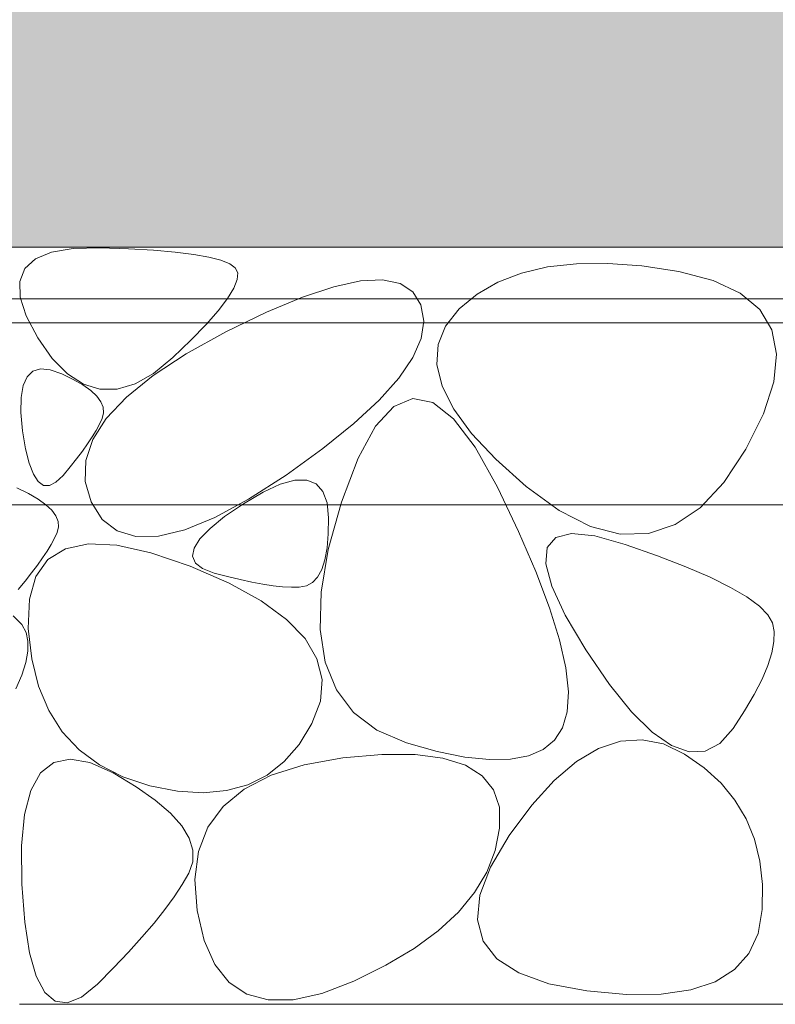
# Model space of a CAD drawing. Units: millimetres. Extents: x -1578 to 1252, y -1017 to 912.
# Drawn here: x 1007 to 1107, y -621 to -491 of the extents above; entities that cross this region are included whole.
import ezdxf

# ---------------------------------------------------------------- set-up
doc = ezdxf.new("R2010")
doc.units = ezdxf.units.MM
doc.layers.get('Defpoints').update_dxf_attribs({"lineweight": 9})
for name, color, linetype, lineweight in [('モルタル', 7, 'Continuous', 9), ('寸法', 7, 'Continuous', 9), ('寸法 @ 5', 7, 'Continuous', 9), ('躯体', 2, 'Continuous', 9)]:
    doc.layers.add(name, color=color, linetype=linetype, lineweight=lineweight)
doc.styles.add('(K)MSゴシック', font='MS Gothic.ttf')
doc.dimstyles.new('KAD-1', dxfattribs={"dimtxt": 3, "dimasz": 4, "dimexe": 1, "dimexo": 2, "dimgap": 1, "dimtad": 1, "dimdec": 1, "dimdsep": 46, "dimtxsty": '(K)MSゴシック', "dimblk": 'DOTSMALL', "dimcen": 0, "dimclrd": 7, "dimclre": 256, "dimclrt": 2, "dimadec": 0, "dimazin": 0, "dimtfac": 1, "dimtdec": 1, "dimtmove": 0, "dimatfit": 3, "dimldrblk": 'DOTSMALL', "dimfxl": 1, "dimlwd": -1, "dimlwe": -1, "dimarcsym": 0})

# ---------------------------------------------------------------- blocks, each defined once
blk = doc.blocks.new('_DotSmall')
at = {"color": 0, "linetype": 'ByBlock', "const_width": 0.5}
blk.add_lwpolyline([(-0.0625, 0, 1), (0.0625, 0, 1)], format="xyb", close=True, dxfattribs=at)
blk = doc.blocks.new('*D70')
at = {"layer": 'Defpoints', "color": 0, "linetype": 'Continuous', "transparency": 16777216}
for p in [(902.3201503652951, -405.832886831423), (911.3201211622426, -530.8328191949226), (1246.053950318061, -530.8328191949226)]:
    blk.add_point(p, dxfattribs=at)
at = {"layer": '寸法', "lineweight": 9, "transparency": 16777216}
for p, q in [((912.3201503652951, -405.832886831423), (1251.053950318061, -405.8328868314229)), ((921.3201211622427, -530.8328191949226), (1251.053950318061, -530.8328191949226))]:
    blk.add_line(p, q, dxfattribs=at)
at = {"layer": '寸法', "color": 7, "transparency": 16777216}
blk.add_line((1246.05395031806, -405.8328868314229), (1246.053950318061, -530.8328191949226), dxfattribs=at)
at = {"layer": '寸法', "color": 7, "linetype": 'Continuous', "transparency": 16777216, "xscale": 20, "yscale": 20, "zscale": 20}
for p, rotation in [((1246.05395031806, -405.8328868314229), 90), ((1246.053950318061, -530.8328191949226), 270)]:
    blk.add_blockref('_DotSmall', p, dxfattribs=dict(at, rotation=rotation))
at = {"layer": '寸法', "color": 2, "linetype": 'Continuous', "lineweight": 9, "transparency": 16777216, "insert": (1233.55395031806, -468.332853013173), "char_height": 15, "attachment_point": 5, "rotation": 90, "style": '(K)MSゴシック', "bg_fill": 3, "box_fill_scale": 1.1, "bg_fill_color": 9, "bg_fill_true_color": 13158600, "bg_fill_transparency": 0}
blk.add_mtext('125', dxfattribs=at)
blk = doc.blocks.new('*D71')
at = {"layer": 'Defpoints', "color": 0, "linetype": 'Continuous', "transparency": 16777216}
for p in [(911.3201211622426, -530.8328191949226), (931.3201144865214, -554.832758159766), (1246.053950318086, -554.832758159766)]:
    blk.add_point(p, dxfattribs=at)
at = {"layer": '寸法', "lineweight": 9, "transparency": 16777216}
for p, q in [((921.3201211622427, -530.8328191949226), (1251.053950318086, -530.8328191949226)), ((941.3201144865213, -554.832758159766), (1251.053950318086, -554.832758159766))]:
    blk.add_line(p, q, dxfattribs=at)
at = {"layer": '寸法', "color": 7, "transparency": 16777216}
blk.add_line((1246.053950318086, -530.8328191949226), (1246.053950318086, -554.832758159766), dxfattribs=at)
at = {"layer": '寸法', "color": 7, "linetype": 'Continuous', "transparency": 16777216, "xscale": 20, "yscale": 20, "zscale": 20, "rotation": 90}
blk.add_blockref('_DotSmall', (1246.053950318086, -530.8328191949226), dxfattribs=at)
at = {"layer": '寸法', "color": 2, "linetype": 'Continuous', "lineweight": 9, "transparency": 16777216, "insert": (1232.2976051404, -577.7623264223716), "char_height": 15, "attachment_point": 5, "rotation": 90, "style": '(K)MSゴシック', "bg_fill": 3, "box_fill_scale": 1.1, "bg_fill_color": 9, "bg_fill_true_color": 13158600, "bg_fill_transparency": 0}
blk.add_mtext('(24)', dxfattribs=at)
at = {"layer": '寸法', "color": 7, "linetype": 'Continuous', "transparency": 16777216, "xscale": 20, "yscale": 20, "zscale": 20, "rotation": 270}
blk.add_blockref('_DotSmall', (1246.053950318086, -554.832758159766), dxfattribs=at)
blk = doc.blocks.new('*D72')
at = {"layer": 'Defpoints', "color": 0, "linetype": 'Continuous', "transparency": 16777216}
for p in [(902.3201297453126, -406.632819194472), (1189.44724519711, -406.632819194472), (911.3201211622426, -527.6328191949221)]:
    blk.add_point(p, dxfattribs=at)
at = {"layer": '寸法', "lineweight": 9, "transparency": 16777216}
for p, q in [((912.3201297453126, -406.632819194472), (1194.44724519711, -406.632819194472)), ((921.3201211622427, -527.6328191949221), (1194.44724519711, -527.6328191949221))]:
    blk.add_line(p, q, dxfattribs=at)
at = {"layer": '寸法', "color": 7, "transparency": 16777216}
blk.add_line((1189.44724519711, -527.6328191949221), (1189.44724519711, -406.632819194472), dxfattribs=at)
at = {"layer": '寸法', "color": 7, "linetype": 'Continuous', "transparency": 16777216, "xscale": 20, "yscale": 20, "zscale": 20}
for p, rotation in [((1189.44724519711, -406.632819194472), 90), ((1189.44724519711, -527.6328191949221), 270)]:
    blk.add_blockref('_DotSmall', p, dxfattribs=dict(at, rotation=rotation))
at = {"layer": '寸法', "color": 2, "linetype": 'Continuous', "lineweight": 9, "transparency": 16777216, "insert": (1176.94724519711, -467.1328191946973), "char_height": 15, "attachment_point": 5, "rotation": 90, "style": '(K)MSゴシック', "bg_fill": 3, "box_fill_scale": 1.1, "bg_fill_color": 9, "bg_fill_true_color": 13158600, "bg_fill_transparency": 0}
blk.add_mtext('121', dxfattribs=at)

msp = doc.modelspace()

# ---------------------------------------------------------------- hatches: boundary and pattern name
at = {"layer": 'モルタル', "linetype": 'Continuous', "lineweight": 9}
h = msp.add_hatch(dxfattribs=at)
h.set_pattern_fill('AR-CONC', scale=0.07)
h.set_pattern_definition([(50, (886.0995470747336, -556.2168835664187), (12.75292682972028, -1.115735987723215), [1.333499999999999, -14.6685]), (355, (886.0995470747336, -556.2168835664187), (-2.467039499747853, 13.37397916673246), [1.066799999999998, -11.7348408919]), (100.4514446999999, (887.162287564733, -556.3098613114187), (10.28588729632473, 12.25824263385366), [1.133300615999998, -12.466317122]), (46.18419999999999, (886.0995470747336, -552.6608835664186), (18.97553286244909, -2.942962955290898), [2.000249999999998, -22.00275]), (96.6355576099999, (887.6808400747336, -552.9061285664186), (16.61828938360521, 17.31982872184051), [1.6999516198, -18.6994925712]), (351.18415117, (886.0995470747336, -552.6608835664186), (16.61828938454839, 17.31982872098729), [1.6001976949, -17.6021812344]), (21, (887.8775470747337, -553.5498835664188), (10.61300738883927, -7.158563873096132), [1.333499999999999, -14.6685]), (326, (887.8775470747337, -553.5498835664188), (4.326141984335293, 12.89315762856235), [1.066799999999998, -11.7348]), (71.45144499999998, (888.7619643567338, -554.1464305594187), (14.93914934951013, 5.734593822013366), [1.133300615999998, -12.466295632]), (37.5, (886.0995470747336, -556.2168835664187), (0.2162022275414272, 5.918852721120717), [0, -11.59256, 0, -11.9126, 0, -11.77925]), (7.499999999999999, (886.0995470747336, -556.2168835664187), (4.677376375721403, 7.012640237268366), [0, -6.79196, 0, -11.32586, 0, -4.489449999999998]), (327.5, (882.1346070747337, -556.2168835664187), (9.491341661680998, -0.4010120794871411), [0, -4.445, 0, -13.8684, 0, -18.4023]), (317.5, (880.3566070747333, -556.2168835664187), (10.36904269702126, 1.779854372333311), [0, -5.7785, 0, -9.21004, 0, -13.0683])])
edge = h.paths.add_edge_path()
edge.add_line((919.8789644041555, -554.8327581597658), (916.3494258007837, -554.8327581597658))
edge.add_arc((916.3201941183256, -540.832788677344), 14.00000000000011, 180.0000000000005, 270.1196323749909, ccw=False)
edge.add_line((902.3201941183256, -540.8327886773442), (902.3201297453113, -540.8327886773442))
edge.add_line((902.3201297453113, -540.8327886773442), (902.3201297453102, -523.6328191949223))
edge.add_arc((895.1201297453111, -523.6328191949231), 7.199999999998905, -90.0000000000071, 7.105427357601002e-12, ccw=False)
edge.add_line((895.1201297453104, -530.8328191949222), (852.3201297453111, -530.8328191949222))
edge.add_line((852.3201297453111, -530.8328191949222), (852.3201297453111, -588.8009479379149))
edge.add_line((852.3201297453111, -588.8009479379149), (979.4623151257059, -588.8009479379165))
edge.add_arc((888.5344472761701, -598.785998078374), 91.47446844868831, 6.266704702873387, 58.45013408461291)
edge.add_line((936.3975884217786, -520.8328191974223), (1141.603450634182, -520.8328191974223))
edge.add_line((1141.603450634182, -520.8328191974223), (1141.603450634182, -500.8328191974221))
edge.add_line((1141.603450634182, -500.8328191974221), (1131.32012974531, -500.8328191974221))
edge.add_line((1131.32012974531, -500.8328191974221), (1131.32012974531, -406.8328191978713))
edge.add_line((1131.32012974531, -406.8328191978713), (1128.32012974531, -406.8328191978713))
edge.add_line((1128.32012974531, -406.8328191978713), (1128.320129745309, -485.8328191974218))
edge.add_line((1128.320129745309, -485.8328191974218), (1018.320129745309, -485.8328191974218))
edge.add_line((1018.320129745309, -485.8328191974218), (1018.32012974531, -406.8328191978713))
edge.add_line((1018.32012974531, -406.8328191978713), (1015.320129745309, -406.8328191978713))
edge.add_line((1015.320129745309, -406.8328191978713), (1015.32012974531, -485.8328191974218))
edge.add_line((1015.32012974531, -485.8328191974218), (905.3201297453099, -485.8328191974218))
edge.add_line((905.3201297453099, -485.8328191974218), (905.3201297453099, -406.8328191978713))
edge.add_line((905.3201297453099, -406.8328191978713), (902.3201297453113, -406.8328191978713))
edge.add_line((902.3201297453113, -406.8328191978713), (902.3201297453113, -515.832819194922))
edge.add_line((902.3201297453113, -515.832819194922), (911.3201211622422, -515.832819194922))
edge.add_line((911.3201211622422, -515.832819194922), (911.3201211622422, -540.8327886773442))
edge.add_arc((916.320206633243, -540.8326803170012), 5.000085472174778, 180.0012416968368, 269.999856592064)
edge.add_line((916.3201941183256, -545.8327657891604), (919.8789644041555, -545.8327657891604))
edge.add_line((919.8789644041555, -545.8327657891604), (919.8789644041555, -536.8386112381326))
edge.add_line((919.8789644041555, -536.8386112381326), (924.3788339772168, -536.8386287168894))
edge.add_line((924.3788339772168, -536.8386287168894), (928.8789071836967, -536.8386112381326))
edge.add_line((928.8789071836967, -536.8386112381326), (928.8789071836967, -545.8356846989492))
edge.add_line((928.8789071836967, -545.8356846989492), (931.320114486521, -545.8327657891604))
edge.add_line((931.320114486521, -545.8327657891604), (931.320114486521, -554.8327581597658))
edge.add_line((931.320114486521, -554.8327581597658), (928.8789071836967, -554.8327581597658))
edge.add_line((928.8789071836967, -554.8327581597658), (928.8789071836967, -588.8009479379149))
edge.add_line((928.8789071836967, -588.8009479379149), (919.8789644041555, -588.8009479379149))
edge.add_line((919.8789644041555, -588.8009479379149), (919.8789644041555, -554.8327581597658))

# ---------------------------------------------------------------- linework, layer by layer
at = {"layer": '躯体', "color": 2, "linetype": 'Continuous', "lineweight": 9}
for p, q in [((1141.603450634182, -520.8328191974223), (936.3975884217786, -520.8328191974223)), ((1009.426871650522, -522.3634553887904), (1011.551449172801, -521.4758076407966)), ((1011.551449172801, -521.4758076407966), (1014.404426448648, -520.9864468910754)), ((1014.404426448648, -520.9864468910754), (1017.985898368662, -520.8951594159961)), ((1017.985898368662, -520.8951594159961), (1021.717306487864, -521.0309148021996)), ((1021.717306487864, -521.0309148021996), (1025.020283096139, -521.221827481037)), ((1025.020283096139, -521.221827481037), (1027.894829147165, -521.4683250525057)), ((1027.894829147165, -521.4683250525057), (1030.341040008371, -521.769979927784)), ((1008.030693464582, -523.6491765716133), (1009.426871650522, -522.3634553887904)), ((1030.341040008371, -521.769979927784), (1032.35891377241, -522.1270059087336)), ((1032.35891377241, -522.1270059087336), (1033.948261611766, -522.5396167972148)), ((1033.948261611766, -522.5396167972148), (1035.109272353953, -523.007384989506)), ((1007.36291473419, -525.3333985545695), (1008.030693464582, -523.6491765716133)), ((1035.109272353953, -523.007384989506), (1035.841852538889, -523.5305242278633)), ((1035.841852538889, -523.5305242278633), (1036.166429870432, -524.1979703643378)), ((1077.112060897654, -523.4206065871773), (1073.658310287302, -524.2313382365761)), ((1080.918312423533, -522.9954061248361), (1077.112060897654, -523.4206065871773)), ((1085.077087753123, -522.9554989078102), (1080.918312423533, -522.9954061248361)), ((1089.588249557321, -523.3013603427466), (1085.077087753123, -522.9554989078102)), ((1094.452049606151, -524.0325154998361), (1089.588249557321, -523.3013603427466)), ((1099.00086247236, -525.2078745105325), (1094.452049606151, -524.0325154998361)), ((1007.423440494245, -527.4156934955176), (1007.36291473419, -525.3333985545695)), ((1036.103433959787, -525.0990869739113), (1035.652864806954, -526.233873579746)), ((1036.166429870432, -524.1979703643378), (1036.103433959787, -525.0990869739113)), ((1048.863296859568, -526.0335709788858), (1052.392105453318, -525.2805621364176)), ((1052.392105453318, -525.2805621364176), (1055.307342880076, -525.145638201481)), ((1055.307342880076, -525.145638201481), (1057.609009139841, -525.6285617091712)), ((1070.557079665964, -525.4276010730325), (1067.808357589548, -527.0093943812906)), ((1073.658310287302, -524.2313382365761), (1070.557079665964, -525.4276010730325)), ((1102.567085616892, -526.8856351115763), (1099.00086247236, -525.2078745105325)), ((1035.652864806954, -526.233873579746), (1034.814625137156, -527.6021167972146)), ((1044.721035354441, -527.4046647288859), (1048.863296859568, -526.0335709788858)), ((1057.609009139841, -525.6285617091712), (1059.297340743844, -526.7295696475563)), ((1059.297340743844, -526.7295696475563), (1060.372101180857, -528.4486629703102)), ((1008.212460749454, -529.8962757327615), (1007.423440494245, -527.4156934955176)), ((1034.814625137156, -527.6021167972146), (1033.588907592601, -529.2038166263163)), ((1039.965320937937, -529.3936063983498), (1044.721035354441, -527.4046647288859)), ((1067.808357589548, -527.0093943812906), (1065.412033431832, -528.97648165012)), ((1105.150825851268, -529.065798018223), (1102.567085616892, -526.8856351115763)), ((1033.588907592601, -529.2038166263163), (1031.975426070994, -531.039186690098)), ((1060.372101180857, -528.4486629703102), (1060.765827529733, -530.5741913058816)), ((1065.412033431832, -528.97648165012), (1063.608257644481, -531.2333709933816)), ((1106.752098434274, -531.7485992648661), (1105.150825851268, -529.065798018223)), ((1009.729880445307, -532.775144789463), (1008.212460749454, -529.8962757327615)), ((1034.596035354442, -532.0006315448344), (1039.965320937937, -529.3936063983498)), ((1060.765827529733, -530.5741913058816), (1060.411056869333, -532.8945038058816)), ((1031.975426070994, -531.039186690098), (1029.974464767283, -533.1080133655131)), ((1063.608257644481, -531.2333709933816), (1062.63706623823, -533.6836187579692)), ((1107.370781295603, -534.9338037707865), (1106.752098434274, -531.7485992648661)), ((1011.655302875344, -535.5097076633035), (1009.729880445307, -532.775144789463)), ((1029.974464767283, -533.1080133655131), (1027.585834853953, -535.4105102756083)), ((1029.351341598338, -534.9031603076515), (1034.596035354442, -532.0006315448344)), ((1060.411056869333, -532.8945038058816), (1059.307793014352, -535.4100754001198)), ((1062.63706623823, -533.6836187579692), (1062.498340957468, -536.3272258975563)), ((1013.66823565275, -537.5569421985209), (1011.655302875344, -535.5097076633035)), ((1024.969044082468, -537.7786085345801), (1029.351341598338, -534.9031603076515)), ((1027.585834853953, -535.4105102756083), (1025.047268264597, -537.4859640338478)), ((1059.307793014352, -535.4100754001198), (1057.456032150095, -538.1206705310403)), ((1107.007103317087, -538.6216470935403), (1107.370781295603, -534.9338037707865)), ((1009.080852024859, -537.2140276172221), (1010.101734512156, -536.9037439563332)), ((1010.101734512156, -536.9037439563332), (1011.37320124418, -537.013473723179)), ((1011.37320124418, -537.013473723179), (1012.895213954752, -537.5433332660255)), ((1062.498340957468, -536.3272258975563), (1063.192081802195, -539.1646673419533)), ((1007.790607832975, -539.0947687366069), (1008.310466819113, -537.9444448688087)), ((1008.310466819113, -537.9444448688087), (1009.080852024859, -537.2140276172221)), ((1012.895213954752, -537.5433332660255), (1014.419854991739, -538.2828256824075)), ((1015.76886879713, -538.9170610644876), (1013.66823565275, -537.5569421985209)), ((1014.419854991739, -538.2828256824075), (1015.69939171583, -539.0218889453469)), ((1021.449262016123, -540.6269781329692), (1024.969044082468, -537.7786085345801)), ((1025.047268264597, -537.4859640338478), (1022.596308105295, -538.8745176532328)), ((1057.456032150095, -538.1206705310403), (1054.855774276559, -541.0260488727151)), ((1007.521352507775, -540.665329191929), (1007.790607832975, -539.0947687366069)), ((1015.69939171583, -539.0218889453469), (1016.733726852244, -539.7605325915872)), ((1017.957107894725, -539.5900652148781), (1015.76886879713, -538.9170610644876)), ((1016.733726852244, -539.7605325915872), (1017.522890441722, -540.4985277392921)), ((1020.232858054941, -539.5759546496924), (1017.957107894725, -539.5900652148781)), ((1022.596308105295, -538.8745176532328), (1020.232858054941, -539.5759546496924)), ((1063.192081802195, -539.1646673419533), (1064.718292587106, -542.1952326037944)), ((1105.660835616892, -542.8118917682231), (1107.007103317087, -538.6216470935403)), ((1007.502575122421, -542.6558000781596), (1007.521352507775, -540.665329191929)), ((1017.522890441722, -540.4985277392921), (1018.066949241465, -541.2360956409036)), ((1018.791995399302, -543.4485037066996), (1021.449262016123, -540.6269781329692)), ((1054.855774276559, -541.0260488727151), (1051.507023208444, -544.1266882159767)), ((1059.324344985788, -540.8042204120219), (1056.798321121042, -541.8444177844583)), ((1061.958332412546, -541.3524667956887), (1059.324344985788, -540.8042204120219)), ((1018.066949241465, -541.2360956409036), (1018.36579643995, -541.973133299595)), ((1018.36579643995, -541.973133299595), (1018.419491164988, -542.7097456195414)), ((1056.798321121042, -541.8444177844583), (1054.380379073923, -544.4732973315776)), ((1064.70040165693, -543.489397261387), (1061.958332412546, -541.3524667956887)), ((1064.718292587106, -542.1952326037944), (1067.077083938425, -545.4196302630959)), ((1007.734343402689, -545.0663988330424), (1007.502575122421, -542.6558000781596)), ((1016.997245185678, -546.2431890704692), (1018.791995399302, -543.4485037066996)), ((1018.227965705699, -543.4457132556498), (1017.872537963694, -544.2070142962992)), ((1018.419491164988, -542.7097456195414), (1018.227965705699, -543.4457132556498)), ((1067.550312393015, -547.2145349719584), (1064.70040165693, -543.489397261387)), ((1103.33208500654, -547.5045377948344), (1105.660835616892, -542.8118917682231)), ((1017.872537963694, -544.2070142962992), (1017.434324615305, -545.0195276477396)), ((1051.507023208444, -544.1266882159767), (1047.409775131053, -547.4221117236671)), ((1054.380379073923, -544.4732973315776), (1052.070400588817, -548.6906225421488)), ((1008.130110256975, -547.4516584613381), (1007.734343402689, -545.0663988330424)), ((1016.06501042158, -549.0105554797708), (1016.997245185678, -546.2431890704692)), ((1016.913372390574, -545.8832494952738), (1016.309671752756, -546.7980673053322)), ((1017.434324615305, -545.0195276477396), (1016.913372390574, -545.8832494952738)), ((1067.077083938425, -545.4196302630959), (1070.268345229929, -548.8373872973978)), ((1008.603241913623, -549.3662283160746), (1008.130110256975, -547.4516584613381)), ((1016.309671752756, -546.7980673053322), (1015.623175971812, -547.7639867999611)), ((1047.409775131053, -547.4221117236671), (1042.56403385908, -550.9125559070167)), ((1070.508308761423, -552.5283548572123), (1067.550312393015, -547.2145349719584)), ((1100.410789840525, -551.907858107334), (1103.33208500654, -547.5045377948344)), ((1014.853942268199, -548.7811128833353), (1014.001921527689, -549.8494531848487)), ((1015.623175971812, -547.7639867999611), (1014.853942268199, -548.7811128833353)), ((1052.070400588817, -548.6906225421488), (1049.868381851022, -554.496393416172)), ((1070.268345229929, -548.8373872973978), (1074.292076461618, -552.4485037066996)), ((1009.153786413973, -550.8101026752051), (1008.603241913623, -549.3662283160746)), ((1014.001921527689, -549.8494531848487), (1013.067153327767, -550.9688875415385)), ((1015.995292060678, -551.7510797717628), (1016.06501042158, -549.0105554797708)), ((1009.781695716684, -551.7832872607765), (1009.153786413973, -550.8101026752051)), ((1013.067153327767, -550.9688875415385), (1012.129737251108, -551.8784677722512)), ((1042.56403385908, -550.9125559070167), (1037.593819015329, -554.1075002887309)), ((1006.963202401609, -552.6140146729701), (1008.487843438597, -553.3535070893523)), ((1010.486959808176, -552.2856714465674), (1009.781695716684, -551.7832872607765)), ((1011.269646756953, -552.3174726703226), (1010.486959808176, -552.2856714465674)), ((1012.129737251108, -551.8784677722512), (1011.269646756953, -552.3174726703226)), ((1016.788089149303, -554.4645254352153), (1015.995292060678, -551.7510797717628)), ((1039.525181167429, -553.1698553302346), (1041.790073745553, -552.1396181323588)), ((1041.790073745553, -552.1396181323588), (1043.71157871992, -551.6149675586283)), ((1043.71157871992, -551.6149675586283), (1045.289390914743, -551.5962240436136)), ((1045.289390914743, -551.5962240436136), (1046.523842208689, -552.0831224658548)), ((1046.523842208689, -552.0831224658548), (1047.414661758249, -553.0757505633889)), ((1073.278053634469, -558.3692800738871), (1070.508308761423, -552.5283548572123)), ((1074.292076461618, -552.4485037066996), (1078.630783431834, -555.615892622715)), ((1097.28699528486, -555.2296507098732), (1100.410789840525, -551.907858107334)), ((1008.487843438597, -553.3535070893523), (1009.767380162686, -554.0925703522917)), ((1036.916687362498, -554.7058775165139), (1039.525181167429, -553.1698553302346)), ((1047.414661758249, -553.0757505633889), (1047.962032668894, -554.5741407611426)), ((1009.767380162686, -554.0925703522917), (1010.8017152991, -554.831213998532)), ((1010.8017152991, -554.831213998532), (1011.590878888578, -555.5692091462367)), ((1018.26180111677, -556.7715360858498), (1016.788089149303, -554.4645254352153)), ((1037.593819015329, -554.1075002887309), (1033.123037689037, -556.51665327335)), ((1034.423536651438, -556.414301131016), (1036.916687362498, -554.7058775165139)), ((1047.962032668894, -554.5741407611426), (1048.165802352732, -556.5783178546488)), ((1049.868381851022, -554.496393416172), (1048.123039596384, -560.767744276768)), ((1093.960808151071, -557.469907973057), (1097.28699528486, -555.2296507098732)), ((1011.590878888578, -555.5692091462367), (1012.134937688321, -556.3067770478482)), ((1012.134937688321, -556.3067770478482), (1012.433784886807, -557.0438147065398)), ((1033.123037689037, -556.51665327335), (1029.151806228464, -558.1395399310649)), ((1032.504494064159, -557.9617216327248), (1034.423536651438, -556.414301131016)), ((1048.165802352732, -556.5783178546488), (1048.133468978708, -558.6962148883403)), ((1078.630783431834, -555.615892622715), (1082.767105453318, -557.7015135028422)), ((1012.487479611845, -557.7804270264858), (1012.295954152556, -558.5163946625945)), ((1012.433784886807, -557.0438147065398), (1012.487479611845, -557.7804270264858)), ((1020.235064857309, -558.2925169208107), (1018.26180111677, -556.7715360858498)), ((1031.159588210886, -559.3481847980082), (1032.504494064159, -557.9617216327248)), ((1082.767105453318, -557.7015135028422), (1086.700806014841, -558.7058431842386)), ((1090.431999557322, -558.6286413409767), (1093.960808151071, -557.469907973057)), ((1011.94052641055, -559.2776957032437), (1011.502313062162, -560.0902090546844)), ((1012.295954152556, -558.5163946625945), (1011.94052641055, -559.2776957032437)), ((1022.707760207957, -559.0274755694926), (1020.235064857309, -558.2925169208107)), ((1025.680008285349, -558.9766409137306), (1022.707760207957, -559.0274755694926)), ((1029.151806228464, -558.1395399310649), (1025.680008285349, -558.9766409137306)), ((1048.133468978708, -558.6962148883403), (1047.972141616648, -560.5362074115336)), ((1075.563324325387, -563.6762106158792), (1073.278053634469, -558.3692800738871)), ((1077.050255172555, -560.494283888584), (1078.184028976267, -559.1617948749123)), ((1078.184028976267, -559.1617948749123), (1080.28448521406, -558.6492483356058)), ((1080.28448521406, -558.6492483356058), (1083.351623885936, -558.9566442706645)), ((1083.351623885936, -558.9566442706645), (1087.385254257029, -560.0835287311136)), ((1086.700806014841, -558.7058431842386), (1090.431999557322, -558.6286413409767)), ((1011.502313062162, -560.0902090546844), (1010.981360837431, -560.9539309022181)), ((1013.380071037119, -560.6446630694923), (1016.419067733591, -560.0199262836039)), ((1016.419067733591, -560.0199262836039), (1020.183992736643, -560.1976072528422)), ((1020.183992736643, -560.1976072528422), (1024.675085418529, -561.1779424884379)), ((1030.192217223948, -561.6380178668558), (1030.388788574045, -560.5736410358011)), ((1030.388788574045, -560.5736410358011), (1031.159588210886, -559.3481847980082)), ((1047.972141616648, -560.5362074115336), (1047.681755416697, -562.0981962421)), ((1076.883003585643, -562.6464979388772), (1077.050255172555, -560.494283888584)), ((1087.385254257029, -560.0835287311136), (1091.641601913279, -561.5906393268168)), ((1010.377660199613, -561.868748712277), (1009.691164418669, -562.834668206906)), ((1010.981360837431, -560.9539309022181), (1010.377660199613, -561.868748712277)), ((1011.067003362482, -562.0718137958107), (1013.380071037119, -560.6446630694923)), ((1024.675085418529, -561.1779424884379), (1029.892105453318, -562.9606992938577)), ((1030.569662444895, -562.5415136554298), (1030.192217223948, -561.6380178668558)), ((1048.123039596384, -560.767744276768), (1047.183323257273, -566.3822920062601)), ((1091.641601913279, -561.5906393268168), (1095.376869552439, -563.0377599933207)), ((1009.691164418669, -562.834668206906), (1008.921930715055, -563.8517942902796)), ((1009.480102413004, -564.3016226031837), (1011.067003362482, -562.0718137958107)), ((1029.892105453318, -562.9606992938577), (1035.025749557322, -565.1964475848732)), ((1031.521366470163, -563.2839834430278), (1030.569662444895, -562.5415136554298)), ((1047.681755416697, -562.0981962421), (1047.262581222359, -563.3820898273048)), ((1077.682411544627, -565.6184179523051), (1076.883003585643, -562.6464979388772)), ((1095.376869552439, -563.0377599933207), (1098.590820663278, -564.4249212482035)), ((1008.921930715055, -563.8517942902796), (1008.069909974546, -564.9201345917937)), ((1008.619011872117, -567.3338491656839), (1009.480102413004, -564.3016226031837)), ((1033.047027938669, -563.8654615619238), (1031.521366470163, -563.2839834430278)), ((1034.809030883616, -564.3330785968362), (1033.047027938669, -563.8654615619238)), ((1036.469435088938, -564.7339422442972), (1034.809030883616, -564.3330785968362)), ((1046.714413039989, -564.3880827167094), (1046.037308090037, -565.1159994342386)), ((1047.262581222359, -563.3820898273048), (1046.714413039989, -564.3880827167094)), ((1077.364136092966, -568.4493849017679), (1075.563324325387, -563.6762106158792)), ((1098.590820663278, -564.4249212482035), (1101.283691757028, -565.7520887591897)), ((1008.069909974546, -564.9201345917937), (1007.135141774625, -566.0395689484833)), ((1035.025749557322, -565.1964475848732), (1039.267067306345, -567.5355245807227)), ((1038.028087966746, -565.0680753924906), (1036.469435088938, -564.7339422442972)), ((1039.485020034617, -565.3355276324806), (1038.028087966746, -565.0680753924906)), ((1040.840320937937, -565.5361768939553), (1039.485020034617, -565.3355276324806)), ((1042.094025008982, -565.6700765826761), (1040.840320937937, -565.5361768939553)), ((1043.246002548044, -565.7372953631935), (1042.094025008982, -565.6700765826761)), ((1044.296234481637, -565.7377760150492), (1043.246002548044, -565.7372953631935)), ((1045.231178634469, -565.5659620502055), (1044.296234481637, -565.7377760150492)), ((1046.037308090037, -565.1159994342386), (1045.231178634469, -565.5659620502055)), ((1079.448463790721, -569.4100477435646), (1077.682411544627, -565.6184179523051)), ((1101.283691757028, -565.7520887591897), (1103.455253951853, -567.0192968585551)), ((1047.183323257273, -566.3822920062601), (1047.049114578075, -571.3398000934184)), ((1103.455253951853, -567.0192968585551), (1105.105759017771, -568.2267515399514)), ((1008.484087937182, -571.1684934833107), (1008.619011872117, -567.3338491656839)), ((1039.267067306345, -567.5355245807227), (1042.61581837446, -569.9784071185647)), ((1105.105759017771, -568.2267515399514), (1106.234947555368, -569.3742429950297)), ((1006.476938038001, -569.5011248586737), (1007.606126575598, -570.6486163137517)), ((1078.680351608102, -572.6883260943949), (1077.364136092966, -568.4493849017679)), ((1082.181099288766, -574.0218717792092), (1079.448463790721, -569.4100477435646)), ((1106.234947555368, -569.3742429950297), (1106.843063705272, -570.461740706211)), ((1007.606126575598, -570.6486163137517), (1008.2142427255, -571.7361140249336)), ((1042.61581837446, -569.9784071185647), (1045.072006576365, -572.5246221759379)), ((1106.843063705272, -570.461740706211), (1107.065727584666, -571.6047079303324)), ((1008.2142427255, -571.7361140249336), (1008.436906604895, -572.8790812490546)), ((1008.934824340648, -575.1998235919533), (1008.484087937182, -571.1684934833107)), ((1047.049114578075, -571.3398000934184), (1047.720287673776, -575.6402647235452)), ((1107.065727584666, -571.6047079303324), (1107.038994186228, -572.9190160968361)), ((1008.436906604895, -572.8790812490546), (1008.410173206458, -574.1933894155587)), ((1045.072006576365, -572.5246221759379), (1046.635746352976, -575.1744062640726)), ((1079.512108199899, -576.3932707049904), (1078.680351608102, -572.6883260943949)), ((1107.038994186228, -572.9190160968361), (1106.762741439645, -574.4046880939064)), ((1008.410173206458, -574.1933894155587), (1008.133920459876, -575.679061412629)), ((1085.299011581247, -578.5777761676369), (1082.181099288766, -574.0218717792092)), ((1106.762741439645, -574.4046880939064), (1106.236915939158, -576.0612508990824)), ((1008.133920459876, -575.679061412629), (1007.608094959387, -577.3356242178047)), ((1009.831071012324, -578.821630690342), (1008.934824340648, -575.1998235919533)), ((1046.635746352976, -575.1744062640726), (1047.307041518991, -577.9275228717382)), ((1047.720287673776, -575.6402647235452), (1049.197086685007, -579.2836858966408)), ((1106.236915939158, -576.0612508990824), (1105.461693160837, -577.8891584613383)), ((1007.608094959387, -577.3356242178047), (1006.832872181067, -579.1635317800606)), ((1079.859398238961, -579.5642225482522), (1079.512108199899, -576.3932707049904)), ((1047.307041518991, -577.9275228717382), (1047.085770004098, -580.7844412066996)), ((1088.221107833689, -582.2025701739847), (1085.299011581247, -578.5777761676369)), ((1105.461693160837, -577.8891584613383), (1104.436920516794, -579.8881895282327)), ((1011.172828309838, -582.0339147784769), (1009.831071012324, -578.821630690342)), ((1049.197086685007, -579.2836858966408), (1051.47939335615, -582.2703039386332)), ((1079.722099654978, -582.2011778094827), (1079.859398238961, -579.5642225482522)), ((1104.436920516794, -579.8881895282327), (1103.162598007029, -582.0583479144633)), ((1047.085770004098, -580.7844412066996), (1045.972053878612, -583.7446920611918)), ((1012.960096233194, -584.8366720416604), (1011.172828309838, -582.0339147784769)), ((1051.47939335615, -582.2703039386332), (1054.567085616892, -584.5998823382914)), ((1079.100326888865, -584.3043768146097), (1079.722099654978, -582.2011778094827)), ((1090.94718205244, -584.8965246417582), (1088.221107833689, -582.2025701739847)), ((1103.162598007029, -582.0583479144633), (1101.63887821943, -584.3998510577737)), ((1045.972053878612, -583.7446920611918), (1044.27255665571, -586.5082571246681)), ((1015.192755573099, -587.2299139239848), (1012.960096233194, -584.8366720416604)), ((1054.567085616892, -584.5998823382914), (1058.460285537547, -586.2721807696877)), ((1078.021889083689, -585.9415228107035), (1079.100326888865, -584.3043768146097)), ((1093.477432601756, -586.659364912754), (1090.94718205244, -584.8965246417582)), ((1101.63887821943, -584.3998510577737), (1099.89247929365, -586.3613607623632)), ((1044.27255665571, -586.5082571246681), (1042.294067733591, -588.7755987384377)), ((1058.460285537547, -586.2721807696877), (1062.541855209176, -587.417604658848)), ((1076.514328353707, -587.1812536456642), (1078.021889083689, -585.9415228107035)), ((1083.856003158397, -587.0325185992775), (1086.739761703319, -586.0711843707621)), ((1086.739761703319, -586.0711843707621), (1089.595016830271, -585.8744985797462)), ((1089.595016830271, -585.8744985797462), (1092.42177616865, -586.4431707599222)), ((1092.42177616865, -586.4431707599222), (1095.220016830271, -587.7764990069923)), ((1099.89247929365, -586.3613607623632), (1097.949997299021, -587.3915579059181)), ((1017.871044509713, -589.2136251666604), (1015.192755573099, -587.2299139239848)), ((1050.055950515573, -588.2811987140237), (1055.195324294871, -587.8271963336525)), ((1055.195324294871, -587.8271963336525), (1059.606453292673, -587.8352911212504)), ((1059.606453292673, -587.8352911212504), (1063.289375655954, -588.3052694537699)), ((1062.541855209176, -587.417604658848), (1066.194305770701, -588.165392134434)), ((1074.577881210154, -588.0235769488867), (1076.514328353707, -587.1812536456642)), ((1080.943848007029, -588.758974287754), (1083.856003158397, -587.0325185992775)), ((1095.81160771162, -587.4909002521097), (1093.477432601756, -586.659364912754)), ((1095.220016830271, -587.7764990069923), (1097.816597335642, -589.599161360508)), ((1097.949997299021, -587.3915579059181), (1095.81160771162, -587.4909002521097)), ((1010.104933374232, -590.2742864825783), (1011.836420409983, -588.8982565143168)), ((1011.836420409983, -588.8982565143168), (1014.011505477731, -588.4396612384379)), ((1014.011505477731, -588.4396612384379), (1016.630390518014, -588.8982565143168)), ((1016.630390518014, -588.8982565143168), (1019.692975395029, -590.2742864825783)), ((1042.294067733591, -588.7755987384377), (1040.036583297556, -590.5462362506447)), ((1040.597195022409, -590.5693456866798), (1044.939522140329, -589.1957037189067)), ((1044.939522140329, -589.1957037189067), (1050.055950515573, -588.2811987140237)), ((1063.289375655954, -588.3052694537699), (1066.244091384714, -589.2371237018168)), ((1066.194305770701, -588.165392134434), (1069.417869918651, -588.5155279376567)), ((1069.417869918651, -588.5155279376567), (1072.212318771189, -588.4682562091407)), ((1072.212318771189, -588.4682562091407), (1074.577881210154, -588.0235769488867)), ((1078.003074996776, -591.2505514361917), (1080.943848007029, -588.758974287754)), ((1008.817145817583, -592.5672857501567), (1010.104933374232, -590.2742864825783)), ((1020.994842880075, -590.7878210284767), (1017.871044509713, -589.2136251666604)), ((1019.692975395029, -590.2742864825783), (1022.722951286143, -592.0858709552347)), ((1066.244091384714, -589.2371237018168), (1068.470447891061, -590.6310598590431)), ((1097.816597335642, -589.599161360508), (1100.038086288279, -591.6346609332621)), ((1024.56403385908, -591.9524862506447), (1020.994842880075, -590.7878210284767)), ((1037.029154174632, -592.4023840167582), (1040.597195022409, -590.5693456866798)), ((1040.036583297556, -590.5462362506447), (1037.500109069651, -591.8206503131447)), ((1068.470447891061, -590.6310598590431), (1069.968597762889, -592.4868795611918)), ((1075.033798568552, -594.5070211627543), (1078.003074996776, -591.2505514361917)), ((1100.038086288279, -591.6346609332621), (1101.884506576364, -593.8829977252543)), ((1007.97315823347, -595.7779409625588), (1008.817145817583, -592.5672857501567)), ((1022.722951286143, -592.0858709552347), (1025.244312637155, -593.8520605304301)), ((1028.216602676219, -592.6644003131449), (1024.56403385908, -591.9524862506447)), ((1031.590057723826, -592.8796179034767), (1028.216602676219, -592.6644003131449)), ((1034.684521072214, -592.598367903477), (1031.590057723826, -592.8796179034767)), ((1034.23536526472, -594.6943456866801), (1037.029154174632, -592.4023840167582)), ((1037.500109069651, -591.8206503131447), (1034.684521072214, -592.598367903477)), ((1069.968597762889, -592.4868795611918), (1070.738388412302, -594.8047735431251)), ((1025.244312637155, -593.8520605304301), (1027.256861083811, -595.5728552081644)), ((1101.884506576364, -593.8829977252543), (1103.356079452341, -596.3446447589457)), ((1027.256861083811, -595.5728552081644), (1028.760692947215, -597.2477895953715)), ((1032.215639465158, -597.4456732013285), (1034.23536526472, -594.6943456866801)), ((1070.738388412302, -594.8047735431251), (1070.780125015085, -597.5843450763285)), ((1072.036018722361, -598.5286123492778), (1075.033798568552, -594.5070211627543)), ((1007.572768949575, -599.9055654742778), (1007.97315823347, -595.7779409625588)), ((1103.356079452341, -596.3446447589457), (1104.452576034373, -599.0191366412696)), ((1028.760692947215, -597.2477895953715), (1029.755911224192, -598.8773290851176)), ((1030.970239990061, -600.6561681964456), (1032.215639465158, -597.4456732013285)), ((1070.780125015085, -597.5843450763285), (1070.197006576365, -600.5339834430278)), ((1029.755911224192, -598.8773290851176), (1030.242315643137, -600.4612371661722)), ((1069.561066024607, -602.7031728961528), (1072.036018722361, -598.5286123492778)), ((1104.452576034373, -599.0191366412696), (1105.174110763376, -601.9066946246684)), ((1007.616078846758, -604.9506246783793), (1007.572768949575, -599.9055654742778)), ((1030.242315643137, -600.4612371661722), (1030.22000347883, -601.9997579791604)), ((1030.498939864939, -604.325792525059), (1030.970239990061, -600.6561681964456)), ((1070.197006576365, -600.5339834430278), (1069.092956893747, -603.3612920978127)), ((1030.22000347883, -601.9997579791604), (1029.688877456492, -603.4924185016214)), ((1105.174110763376, -601.9066946246684), (1105.520561569039, -605.0070974566996)), ((1029.688877456492, -603.4924185016214), (1028.81298672468, -605.0078909137306)), ((1069.092956893747, -603.3612920978127), (1067.467823379343, -606.0664694049417)), ((1068.160042159861, -606.4185735919535), (1069.561066024607, -602.7031728961528)), ((1030.801966064281, -608.4545919635354), (1030.498939864939, -604.325792525059)), ((1008.004353516406, -609.9728643634379), (1007.616078846758, -604.9506246783793)), ((1028.81298672468, -605.0078909137306), (1027.755983703439, -606.614610884434)), ((1067.467823379343, -606.0664694049417), (1065.321533553905, -608.6492864825785)), ((1105.520561569039, -605.0070974566996), (1105.492058151072, -608.3205740191996)), ((1027.755983703439, -606.614610884434), (1026.5179675749, -608.3125936725199)), ((1067.833065383738, -609.675043318516), (1068.160042159861, -606.4185735919535)), ((1026.5179675749, -608.3125936725199), (1025.09893833906, -610.1015951373632)), ((1031.729542129343, -612.4137289264261), (1030.801966064281, -608.4545919635354)), ((1065.321533553905, -608.6492864825785), (1062.65430866987, -611.1097585895121)), ((1105.492058151072, -608.3205740191996), (1104.940842025583, -611.4810735919535)), ((1008.638656609363, -614.0322820880473), (1008.004353516406, -609.9728643634379)), ((1068.580013625925, -612.4725744464456), (1067.833065383738, -609.675043318516)), ((1025.09893833906, -610.1015951373632), (1023.498792999094, -611.9816229083597)), ((1062.65430866987, -611.1097585895121), (1059.465889327829, -613.4480917193949)), ((1023.498792999094, -611.9816229083597), (1021.717636459178, -613.9528982379496)), ((1033.132234924143, -615.5737402179298), (1031.729542129343, -612.4137289264261)), ((1070.401012771434, -614.8111822345314), (1068.580013625925, -612.4725744464456)), ((1104.940842025583, -611.4810735919535), (1103.719040267771, -614.1225454547464)), ((1059.465889327829, -613.4480917193949), (1055.756538741891, -615.6640875079692)), ((1009.519089095895, -617.1288702228129), (1008.638656609363, -614.0322820880473)), ((1021.717636459178, -613.9528982379496), (1019.755365722484, -616.0154287555278)), ((1073.296059005563, -616.6906149127543), (1070.401012771434, -614.8111822345314)), ((1103.719040267771, -614.1225454547464), (1101.826782577341, -616.244981978184)), ((1019.755365722484, -616.0154287555278), (1017.612081878489, -618.1689779498636)), ((1035.010078780953, -617.9350912311137), (1033.132234924143, -615.5737402179298)), ((1055.756538741891, -615.6640875079692), (1051.526100509471, -617.7579595782814)), ((1101.826782577341, -616.244981978184), (1099.264061324901, -617.8486349322852)), ((1010.64554988653, -619.2626363971292), (1009.519089095895, -617.1288702228129)), ((1051.526100509471, -617.7579595782814), (1047.272644393747, -619.3910848834574)), ((1077.2650378874, -618.1111166217386), (1073.296059005563, -616.6906149127543)), ((1017.612081878489, -618.1689779498636), (1015.501406066722, -619.8865148761332)), ((1037.363039367502, -619.4973165729106), (1035.010078780953, -617.9350912311137)), ((1082.308052413766, -619.0726873614847), (1077.2650378874, -618.1111166217386)), ((1087.552749984569, -619.545160506016), (1082.308052413766, -619.0726873614847)), ((1096.030754440134, -618.9330084064067), (1092.127098434275, -619.4985983111918)), ((1099.264061324901, -617.8486349322852), (1096.030754440134, -618.9330084064067)), ((1012.018039100474, -620.433344099766), (1010.64554988653, -619.2626363971292)), ((1015.501406066722, -619.8865148761332), (1013.636658065623, -620.6414587237892)), ((1040.191151016062, -620.2608816363871), (1037.363039367502, -619.4973165729106)), ((1043.494377487009, -620.2253286578715), (1040.191151016062, -620.2608816363871)), ((1047.272644393747, -619.3910848834574), (1043.494377487009, -620.2253286578715)), ((1092.127098434275, -619.4985983111918), (1087.552749984569, -619.545160506016)), ((1007.320129745311, -620.8328191974223), (1141.603450634182, -620.8328191974223)), ((1013.636658065623, -620.6414587237892), (1012.018039100474, -620.433344099766))]:
    msp.add_line(p, q, dxfattribs=at)

# ---------------------------------------------------------------- next in the draw order: dimensions: what is measured, and where the dimension line sits
at = {"layer": '寸法 @ 5', "color": 7, "linetype": 'Continuous', "lineweight": 9}
dim = msp.add_linear_dim(base=(1246.053950318061, -530.8328191949226), p1=(902.3201503652948, -405.8328868314228), p2=(911.3201211622422, -530.8328191949224), angle=90, dimstyle='KAD-1', override={"dimscale": 5, "dimtix": 0, "dimtofl": 1, "dimtmove": 0, "dimatfit": 3, "dimlwe": 9}, dxfattribs=at)
dim.commit()
dim.dimension.update_dxf_attribs({"geometry": '*D70', "text_midpoint": (1233.55395031806, -468.332853013173)})

# ---------------------------------------------------------------- next in the draw order: dimensions: what is measured, and where the dimension line sits
dim = msp.add_linear_dim(base=(1246.053950318086, -554.832758159766), p1=(911.3201211622422, -530.8328191949224), p2=(931.320114486521, -554.8327581597658), angle=90, text='(<>)', dimstyle='KAD-1', override={"dimscale": 5, "dimtix": 0, "dimtofl": 1, "dimtmove": 1, "dimatfit": 3, "dimlwe": 9}, dxfattribs=at)
dim.commit()
dim.dimension.update_dxf_attribs({"geometry": '*D71', "text_midpoint": (1246.053950318065, -577.7623264223716), "dimtype": 128})

# ---------------------------------------------------------------- next in the draw order: dimensions: what is measured, and where the dimension line sits
dim = msp.add_linear_dim(base=(1189.44724519711, -406.632819194472), p1=(911.3201211622422, -527.6328191949219), p2=(902.320129745312, -406.6328191944719), angle=90, dimstyle='KAD-1', override={"dimscale": 5, "dimtix": 0, "dimtofl": 1, "dimtmove": 0, "dimatfit": 3, "dimlwe": 9}, dxfattribs=at)
dim.commit()
dim.dimension.update_dxf_attribs({"geometry": '*D72', "text_midpoint": (1176.94724519711, -467.1328191946973)})

doc.saveas('drawing.dxf')
